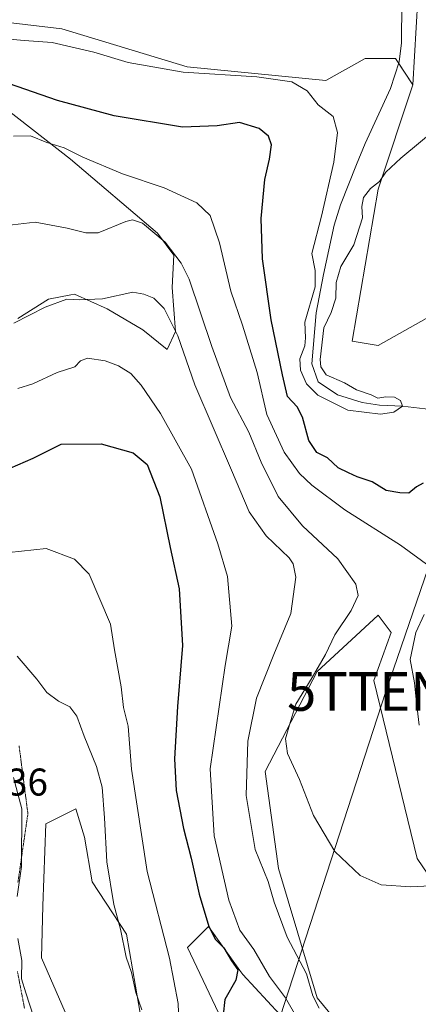
# Model space of a CAD drawing. Units: metres. Extents: x 573433 to 576877, y 4719568 to 4721918.
# Drawn here: x 574849 to 574952, y 4721129 to 4721384 of the extents above; entities that cross this region are included whole.
import ezdxf
from ezdxf.enums import TextEntityAlignment as Align

# ---------------------------------------------------------------- set-up
doc = ezdxf.new("R2010")
doc.units = ezdxf.units.M
doc.header["$MEASUREMENT"] = 0
doc.linetypes.add('TRAZOS2', pattern=[0.375, 0.25, -0.125])
doc.layers.get('0').update_dxf_attribs({"lineweight": 5})
for name, color, linetype, lineweight in [('Corriente natural lineal', 142, 'Continuous', 13), ('Cultivos herbáceos CxS', 92, 'Continuous', 0), ('Curva de nivel maestra', 36, 'Continuous', 30), ('Curva de nivel normal', 36, 'Continuous', 0), ('Matorral', 135, 'Continuous', 0), ('Matorral CxS', 135, 'Continuous', 0), ('Pastizal CxS', 92, 'Continuous', 0), ('Rótulo de punto de cota en terreno', 19, 'Continuous', 0), ('Tendido', 6, 'Continuous', 0), ('Torre de tendido puntual', 7, 'Continuous', 0), ('Vía pecuaria eje', 92, 'TRAZOS2', 0)]:
    doc.layers.add(name, color=color, linetype=linetype, lineweight=lineweight)
doc.styles.add('Arial', font='txt', dxfattribs={"height": 0.2})

# ---------------------------------------------------------------- blocks, each defined once
blk = doc.blocks.new('*U154')
at = {"layer": 'Cultivos herbáceos CxS', "color": 92, "linetype": 'Continuous', "lineweight": 0}
for points in [[(574862.15, 4721124.07, 562.4), (574854.55, 4721141.45, 563.55), (574854.94, 4721154.98, 563.61), (574855.71, 4721176.23, 563.7), (574857.05, 4721176.9, 563.55), (574863.44, 4721180.1, 562.48), (574865.76, 4721172.75, 562.65), (574867.69, 4721161.16, 561.86), (574876.58, 4721147.64, 559.43), (574882.8, 4721111.71, 559.72)], [(574902.86, 4721122.13, 549.99), (574892.42, 4721144.16, 552.29), (574897.83, 4721149.57, 550.26), (574906, 4721138.21, 549.6), (574906.72, 4721137.2, 549.38), (574916.38, 4721126.77, 547.66)], [(574936.19, 4721118.76, 541.17), (574926.06, 4721131.15, 539.6), (574916.02, 4721164.62, 537.11), (574912.54, 4721189.71, 537.67), (574926.06, 4721215.61, 534.69), (574932.7, 4721221.77, 533.53), (574941.82, 4721230.25, 532.6), (574945.2, 4721225.74, 532.23), (574940.7, 4721213.36, 532.87), (574951.96, 4721167.18, 534.32), (574971.1, 4721139.03, 536.45), (575016.15, 4721106.37, 540.41)], [(575044.3, 4721108.63, 539.88), (575006.01, 4721132.27, 537.17), (574977.86, 4721154.8, 537.24), (574962.09, 4721194.21, 532.01), (574966.6, 4721218.99, 530.3), (574983.49, 4721237, 528.2), (574982.37, 4721258.4, 525.8), (574983.49, 4721276.42, 524.87), (574967.73, 4721294.44, 524.4), (574967.73, 4721307.95, 524.88), (574959.92, 4721310.18, 523.7), (574959.84, 4721310.2, 523.68), (574941.83, 4721300.07, 522.13), (574935.07, 4721301.19, 521.8), (574941.83, 4721340.61, 520.07), (574950.84, 4721367.63, 518.28), (574952.14, 4721389.97, 516.21)]]:
    blk.add_polyline3d(points, dxfattribs=at)
blk = doc.blocks.new('*U185')
at = {"layer": 'Curva de nivel normal', "color": 36, "linetype": 'Continuous', "lineweight": 0}
blk.add_polyline3d([(574838.69, 4721380.12, 520), (574850.09, 4721379.11, 520), (574857.36, 4721378.58, 520), (574868.17, 4721376.08, 520), (574877.03, 4721373.37, 520), (574891.32, 4721370.9, 520), (574910.38, 4721369.69, 520), (574919.43, 4721368.38, 520), (574923.45, 4721366.04, 520), (574926.28, 4721362.46, 520), (574930.16, 4721359.42, 520), (574931.32, 4721355.27, 520), (574930.38, 4721347.54, 520), (574927.18, 4721333.62, 520), (574924.6, 4721323.94, 520), (574925.48, 4721319.48, 520), (574925.49, 4721315.28, 520), (574922.87, 4721306.16, 520), (574923.01, 4721302.06, 520), (574922.84, 4721299.96, 520), (574921.52, 4721296.66, 520), (574921.68, 4721293.74, 520), (574923.25, 4721290.2, 520), (574926.24, 4721287.22, 520), (574933.98, 4721283.34, 520), (574942.42, 4721282.31, 520), (574945.92, 4721282.79, 520), (574948.1, 4721284.35, 520), (574947.66, 4721285.88, 520), (574946.04, 4721286.72, 520), (574943.78, 4721286.83, 520), (574941.75, 4721286.48, 520), (574939.99, 4721287.28, 520), (574936.26, 4721288.59, 520), (574933.12, 4721290.46, 520), (574928.4, 4721292.51, 520), (574926.94, 4721294.59, 520), (574926.81, 4721296.46, 520), (574927.73, 4721304.68, 520), (574929.62, 4721308.67, 520), (574930.83, 4721312.38, 520), (574930.99, 4721316.38, 520), (574932.19, 4721320.58, 520), (574935.5, 4721326.19, 520), (574937.74, 4721333.18, 520), (574937.58, 4721336.11, 520), (574938.02, 4721338.44, 520), (574939.87, 4721340.76, 520), (574942.2, 4721342.59, 520), (574943.86, 4721344.99, 520), (574947.75, 4721348.64, 520), (574958.44, 4721357.51, 520)], dxfattribs=at)
blk = doc.blocks.new('*U199')
at = {"layer": 'Curva de nivel normal', "color": 36, "linetype": 'Continuous', "lineweight": 0}
for points in [[(574847.29, 4721188.2, 565), (574849.44, 4721180.07, 565), (574849.43, 4721165.12, 565), (574848.29, 4721157.39, 565)], [(574848.42, 4721146.49, 565), (574849.47, 4721140.77, 565), (574849.43, 4721136.06, 565), (574850.5, 4721132.41, 565), (574852.63, 4721126.03, 565)]]:
    blk.add_polyline3d(points, dxfattribs=at)
blk = doc.blocks.new('*U200')
at = {"layer": 'Curva de nivel normal', "color": 36, "linetype": 'Continuous', "lineweight": 0}
blk.add_polyline3d([(574848.3, 4721219.59, 560), (574853.33, 4721213.63, 560), (574855.96, 4721210.25, 560), (574859.01, 4721207.98, 560), (574861.88, 4721206.53, 560), (574863.71, 4721204.1, 560), (574865.61, 4721198.93, 560), (574868.82, 4721191.01, 560), (574870.29, 4721185.66, 560), (574870.93, 4721177.72, 560), (574871.53, 4721166.32, 560), (574873.29, 4721155.34, 560), (574875.06, 4721148.89, 560), (574876.54, 4721141.62, 560), (574877.88, 4721137.72, 560), (574878.99, 4721132.55, 560), (574880.59, 4721128.02, 560)], dxfattribs=at)
blk = doc.blocks.new('5TTEND')
blk.add_text('5TTEND', height=10).set_placement((0, 0), align=Align.MIDDLE_CENTER)

msp = doc.modelspace()

# ---------------------------------------------------------------- linework, layer by layer
at = {"layer": 'Corriente natural lineal', "color": 142, "linetype": 'Continuous', "lineweight": 13}
msp.add_polyline3d([(574971.7, 4721275.4, 522.7), (574966.84, 4721280.76, 522.39), (574961.68, 4721282.43, 522.24), (574954, 4721283.69, 521.22), (574948.1, 4721284.35, 519.92), (574942.15, 4721284.66, 519.42), (574937.69, 4721285.36, 519.45), (574931.27, 4721287.31, 519.35), (574926.25, 4721290.66, 519.63), (574924.62, 4721295.38, 520), (574925.76, 4721308.54, 519.21), (574927.66, 4721318.51, 520.37), (574930.45, 4721331.27, 517.44), (574932.03, 4721336.56, 516.9), (574936.18, 4721346.98, 516.67), (574938.45, 4721352.4, 517.36), (574945.03, 4721366.66, 516.44), (574947.29, 4721373.56, 515.11), (574947.9, 4721378.51, 515.42), (574947.99, 4721388.92, 515.51)], dxfattribs=at)
at = {"layer": 'Cultivos herbáceos CxS', "color": 92, "linetype": 'Continuous', "lineweight": 0}
for points in [[(574950.83, 4721367.63, 518.28), (574952.14, 4721389.97, 516.21), (574949.16, 4721403.88, 516.46), (574948.16, 4721426.73, 516.19), (574939.67, 4721448.28, 519.9)], [(575044.3, 4721108.63, 539.88), (575006.01, 4721132.27, 537.17), (574977.86, 4721154.8, 537.24), (574962.09, 4721194.21, 532.01), (574966.6, 4721218.99, 530.3), (574983.49, 4721237, 528.2), (574982.37, 4721258.4, 525.8), (574983.38, 4721274.62, 525.11), (574983.49, 4721276.42, 524.87), (574967.73, 4721294.44, 524.4), (574967.73, 4721307.95, 524.88), (574959.92, 4721310.18, 523.7), (574959.84, 4721310.2, 523.68), (574941.83, 4721300.07, 522.13), (574935.07, 4721301.19, 521.8), (574941.83, 4721340.61, 520.07), (574950.83, 4721367.63, 518.28)], [(574936.19, 4721118.76, 541.17), (574926.06, 4721131.15, 539.6), (574916.02, 4721164.62, 537.12), (574912.54, 4721189.71, 537.67), (574926.06, 4721215.61, 534.69), (574932.7, 4721221.77, 533.53), (574941.82, 4721230.25, 532.6), (574945.2, 4721225.74, 532.23), (574940.7, 4721213.36, 532.87), (574951.96, 4721167.19, 534.32), (574971.1, 4721139.03, 536.45), (575016.15, 4721106.37, 540.41)], [(574862.15, 4721124.07, 562.4), (574854.55, 4721141.45, 563.55), (574854.94, 4721154.98, 563.61), (574855.71, 4721176.23, 563.7), (574857.05, 4721176.9, 563.55), (574863.44, 4721180.1, 562.48), (574865.76, 4721172.75, 562.65), (574867.69, 4721161.16, 561.86), (574876.58, 4721147.64, 559.43), (574882.8, 4721111.71, 559.72)], [(574902.86, 4721122.13, 549.99), (574892.42, 4721144.16, 552.29), (574897.83, 4721149.57, 550.26), (574906, 4721138.21, 549.6), (574906.72, 4721137.2, 549.38), (574916.38, 4721126.77, 547.66)]]:
    msp.add_polyline3d(points, dxfattribs=at)
at = {"layer": 'Curva de nivel maestra', "color": 36, "linetype": 'Continuous', "lineweight": 30}
for points in [[(574953.48, 4721264.45, 525), (574951.75, 4721263.44, 525), (574949.75, 4721261.82, 525), (574947.42, 4721261.94, 525), (574943.89, 4721262.53, 525), (574940.32, 4721264.82, 525), (574936.35, 4721266.11, 525), (574934.17, 4721267.07, 525), (574931.43, 4721268.38, 525), (574928.71, 4721270.96, 525), (574925.95, 4721272.4, 525), (574923.88, 4721275.45, 525), (574922.26, 4721281.55, 525), (574920.88, 4721284.23, 525), (574918.34, 4721286.9, 525), (574917.02, 4721292.46, 525), (574914.07, 4721306.71, 525), (574911.86, 4721322.56, 525), (574911.5, 4721333.01, 525), (574912.5, 4721343.05, 525), (574913.71, 4721348.38, 525), (574914.17, 4721352.04, 525), (574913.45, 4721354.3, 525), (574910.97, 4721356.26, 525), (574905.93, 4721357.88, 525), (574900.07, 4721356.95, 525), (574891.16, 4721356.68, 525), (574873.43, 4721359.58, 525), (574858.76, 4721363.58, 525), (574844.05, 4721368.65, 525)], [(574846.46, 4721268.33, 550), (574852.44, 4721270.89, 550), (574859.7, 4721274.52, 550), (574870, 4721274.62, 550), (574878.32, 4721272.26, 550), (574882, 4721269.23, 550), (574885.28, 4721260.89, 550), (574887.95, 4721247.77, 550), (574890.28, 4721237.07, 550), (574891.1, 4721222.39, 550), (574889.83, 4721206.58, 550), (574889.07, 4721193.06, 550), (574889.5, 4721184.79, 550), (574891.34, 4721174.97, 550), (574893.34, 4721167.3, 550), (574895.44, 4721157.99, 550), (574897.94, 4721149.59, 550), (574899.67, 4721146.22, 550), (574901.8, 4721144.1, 550), (574903.79, 4721140.73, 550), (574905.5, 4721138.38, 550), (574904.94, 4721135.72, 550), (574902.09, 4721130.72, 550), (574901.7, 4721126.72, 550)]]:
    msp.add_polyline3d(points, dxfattribs=at)
at = {"layer": 'Curva de nivel normal', "color": 36, "linetype": 'Continuous', "lineweight": 0}
for points in [[(574955.29, 4721242.72, 530), (574947.65, 4721248.38, 530), (574933.22, 4721257.53, 530), (574924.66, 4721263.95, 530), (574921.46, 4721266.94, 530), (574917.51, 4721272.47, 530), (574913.02, 4721282.24, 530), (574910.48, 4721293.13, 530), (574906.65, 4721305.38, 530), (574903.65, 4721314.14, 530), (574900.7, 4721326.72, 530), (574898.26, 4721333.76, 530), (574894.83, 4721337.04, 530), (574886.35, 4721340.92, 530), (574875.56, 4721344.51, 530), (574865.26, 4721348.86, 530), (574860.44, 4721351.25, 530), (574855.93, 4721352.7, 530), (574851.76, 4721354.43, 530), (574847.29, 4721354.33, 530)], [(574841.14, 4721330.69, 535), (574852.94, 4721331.99, 535), (574861.24, 4721330.48, 535), (574866.03, 4721329.27, 535), (574869.24, 4721329.25, 535), (574876.46, 4721332.19, 535), (574878.14, 4721332.62, 535), (574880.73, 4721331.79, 535), (574886.59, 4721326.88, 535), (574890.78, 4721321.4, 535), (574892.84, 4721317.25, 535), (574898.71, 4721299.83, 535), (574903.55, 4721286.63, 535), (574908.28, 4721277.68, 535), (574911.48, 4721269.89, 535), (574915.9, 4721260.97, 535), (574922.24, 4721253.39, 535), (574931.38, 4721244.8, 535), (574936.08, 4721238.24, 535), (574936.68, 4721235.3, 535), (574934.86, 4721231.48, 535), (574930.63, 4721225.14, 535), (574928.15, 4721220.08, 535), (574924.76, 4721214.12, 535), (574920.51, 4721207.19, 535), (574918.84, 4721201.87, 535), (574917.82, 4721198.23, 535), (574918.36, 4721194.42, 535), (574921.42, 4721187.68, 535), (574925.06, 4721178.35, 535), (574930.64, 4721169, 535), (574937.19, 4721162.8, 535), (574942.64, 4721160.37, 535), (574950.26, 4721159.89, 535), (574955.38, 4721160.16, 535)], [(574926.52, 4721128.41, 540), (574924.86, 4721131.67, 540), (574923.27, 4721137.31, 540), (574918.28, 4721146.88, 540), (574914.84, 4721155.9, 540), (574913.3, 4721161.26, 540), (574909.92, 4721169.55, 540), (574907.6, 4721183.56, 540), (574908.02, 4721197.63, 540), (574910.33, 4721208.73, 540), (574914.81, 4721220.08, 540), (574919.19, 4721230.64, 540), (574920.46, 4721240.08, 540), (574919.84, 4721243.58, 540), (574918.76, 4721245.05, 540), (574912.81, 4721250.76, 540), (574908.42, 4721257.04, 540), (574903.86, 4721267.82, 540), (574894.32, 4721289.94, 540), (574889.93, 4721302.55, 540), (574886.37, 4721309.66, 540), (574883.69, 4721312.31, 540), (574881.06, 4721313.38, 540), (574878.25, 4721313.9, 540), (574870.43, 4721312.2, 540), (574864.43, 4721311.93, 540), (574861.13, 4721312.06, 540), (574855.53, 4721310.02, 540), (574847.41, 4721305.85, 540)], [(574848.48, 4721288.97, 545), (574852.34, 4721290.13, 545), (574858.6, 4721293.08, 545), (574863.18, 4721294.59, 545), (574864.69, 4721296.15, 545), (574866.54, 4721296.78, 545), (574871.07, 4721296.13, 545), (574874.52, 4721294.81, 545), (574877.75, 4721292.81, 545), (574880.43, 4721289.78, 545), (574885.4, 4721282.46, 545), (574893.48, 4721268.1, 545), (574900.25, 4721248.71, 545), (574902.78, 4721240.25, 545), (574903.9, 4721227.4, 545), (574902.14, 4721217.24, 545), (574898.27, 4721190.45, 545), (574899.37, 4721173.06, 545), (574903.15, 4721156.44, 545), (574906.02, 4721148.68, 545), (574909.61, 4721143.67, 545), (574913.64, 4721136.63, 545), (574917.8, 4721131.1, 545), (574920.86, 4721125.84, 545)], [(574839.76, 4721245.81, 555), (574855.8, 4721247.52, 555), (574863.14, 4721244.78, 555), (574866.9, 4721240.86, 555), (574872.46, 4721227.88, 555), (574873.49, 4721221.27, 555), (574875.21, 4721211.72, 555), (574875.79, 4721206.34, 555), (574877.06, 4721201.52, 555), (574877.94, 4721190.34, 555), (574881.96, 4721163.87, 555), (574887.74, 4721141.41, 555), (574890.04, 4721129.67, 555), (574890.29, 4721122.72, 555)], [(574952.48, 4721201.72, 530), (574951.68, 4721208.39, 530), (574951.26, 4721212.72, 530), (574950.15, 4721218.72, 530), (574951.6, 4721225.72, 530), (574953.75, 4721230.38, 530)]]:
    msp.add_polyline3d(points, dxfattribs=at)
at = {"layer": 'Matorral', "color": 135, "linetype": 'Continuous', "lineweight": 0}
for points in [[(574950.83, 4721367.63, 518.28), (574947.16, 4721373.15, 515.12), (574946.33, 4721374.39, 514.74), (574938.45, 4721374.39, 518.16), (574928.31, 4721368.76, 519.04), (574892.35, 4721372.26, 519.13), (574859.86, 4721382.12, 517.38), (574840.72, 4721384.37, 517.11)], [(574831.71, 4721371.98, 525.35), (574862.11, 4721348.33, 530.92), (574884.64, 4721329.19, 534.78), (574888.86, 4721323.5, 535.35), (574888.43, 4721315.07, 537.48), (574889.28, 4721303.7, 539.64), (574887.17, 4721299.07, 541.04), (574880.85, 4721304.12, 540.87), (574871.59, 4721309.6, 540.27), (574863.16, 4721313.39, 539.26), (574862.16, 4721313.2, 539.26), (574856.42, 4721312.12, 539.16), (574848.42, 4721307.07, 539.55)], [(575044.3, 4721108.63, 539.88), (575006.01, 4721132.27, 537.17), (574977.86, 4721154.8, 537.24), (574962.09, 4721194.21, 532.01), (574966.6, 4721218.99, 530.3), (574983.49, 4721237, 528.2), (574982.37, 4721258.4, 525.8), (574983.38, 4721274.62, 525.11), (574983.49, 4721276.42, 524.87), (574967.73, 4721294.44, 524.4), (574967.73, 4721307.95, 524.88), (574959.92, 4721310.18, 523.7), (574959.84, 4721310.2, 523.68), (574941.83, 4721300.07, 522.13), (574935.07, 4721301.19, 521.8), (574941.83, 4721340.61, 520.07), (574950.83, 4721367.63, 518.28)], [(574936.19, 4721118.76, 541.17), (574926.06, 4721131.15, 539.6), (574916.02, 4721164.62, 537.12), (574912.54, 4721189.71, 537.67), (574926.06, 4721215.61, 534.69), (574932.7, 4721221.77, 533.53), (574941.82, 4721230.25, 532.6), (574945.2, 4721225.74, 532.23), (574940.7, 4721213.36, 532.87), (574951.96, 4721167.19, 534.32), (574971.1, 4721139.03, 536.45), (575016.15, 4721106.37, 540.41)], [(574862.15, 4721124.07, 562.4), (574854.55, 4721141.45, 563.55), (574854.94, 4721154.98, 563.61), (574855.71, 4721176.23, 563.7), (574857.05, 4721176.9, 563.55), (574863.44, 4721180.1, 562.48), (574865.76, 4721172.75, 562.65), (574867.69, 4721161.16, 561.86), (574876.58, 4721147.64, 559.43), (574882.8, 4721111.71, 559.72)], [(574902.86, 4721122.13, 549.99), (574892.42, 4721144.16, 552.29), (574897.83, 4721149.57, 550.26), (574906, 4721138.21, 549.6), (574906.72, 4721137.2, 549.38), (574916.38, 4721126.77, 547.66)]]:
    msp.add_polyline3d(points, dxfattribs=at)
at = {"layer": 'Matorral CxS', "color": 135, "linetype": 'Continuous', "lineweight": 0}
for points in [[(574840.72, 4721384.37, 517.11), (574859.86, 4721382.12, 517.38), (574892.35, 4721372.26, 519.13), (574928.31, 4721368.76, 519.04), (574938.45, 4721374.39, 518.16), (574946.33, 4721374.39, 514.74), (574950.84, 4721367.63, 518.28), (574950.84, 4721367.63, 518.28), (574941.83, 4721340.61, 520.07), (574935.07, 4721301.19, 521.8), (574941.83, 4721300.07, 522.13), (574959.84, 4721310.2, 523.68), (574959.92, 4721310.18, 523.7), (574967.73, 4721307.95, 524.88), (574967.73, 4721294.44, 524.4), (574983.49, 4721276.42, 524.87), (574982.37, 4721258.4, 525.8), (574983.49, 4721237, 528.2), (574966.6, 4721218.99, 530.3), (574962.09, 4721194.21, 532.01), (574977.86, 4721154.8, 537.24), (575006.01, 4721132.27, 537.17), (575044.3, 4721108.63, 539.88)], [(574848.42, 4721307.07, 539.55), (574856.42, 4721312.12, 539.16), (574862.16, 4721313.2, 539.26), (574863.16, 4721313.39, 539.26), (574871.59, 4721309.6, 540.27), (574880.85, 4721304.12, 540.87), (574887.17, 4721299.07, 541.04), (574889.28, 4721303.7, 539.64), (574888.44, 4721315.07, 537.48), (574888.86, 4721323.5, 535.35), (574884.64, 4721329.19, 534.78), (574862.11, 4721348.33, 530.92), (574831.71, 4721371.98, 525.35)], [(575016.15, 4721106.37, 540.41), (574971.1, 4721139.03, 536.45), (574951.96, 4721167.18, 534.32), (574940.7, 4721213.36, 532.87), (574945.2, 4721225.74, 532.23), (574941.82, 4721230.25, 532.6), (574932.7, 4721221.77, 533.53), (574926.06, 4721215.61, 534.69), (574912.54, 4721189.71, 537.67), (574916.02, 4721164.62, 537.11), (574926.06, 4721131.15, 539.6), (574936.19, 4721118.76, 541.17)], [(574882.8, 4721111.71, 559.72), (574876.58, 4721147.64, 559.43), (574867.69, 4721161.16, 561.86), (574865.76, 4721172.75, 562.65), (574863.44, 4721180.1, 562.48), (574857.05, 4721176.9, 563.55), (574855.71, 4721176.23, 563.7), (574854.94, 4721154.98, 563.61), (574854.55, 4721141.45, 563.55), (574862.15, 4721124.07, 562.4)], [(574916.38, 4721126.77, 547.66), (574906.72, 4721137.2, 549.38), (574906, 4721138.21, 549.6), (574897.83, 4721149.57, 550.26), (574892.42, 4721144.16, 552.29), (574902.86, 4721122.13, 549.99)]]:
    msp.add_polyline3d(points, dxfattribs=at)
at = {"layer": 'Pastizal CxS', "color": 92, "linetype": 'Continuous', "lineweight": 0}
for points in [[(574843.85, 4721534.02, 520.71), (574878.62, 4721519.12, 523.13), (574902.47, 4721505.21, 524.92), (574919.35, 4721491.3, 525.58), (574932.92, 4721476.43, 527.12), (574932.92, 4721476.43, 527.12), (574920.53, 4721468.55, 524.43), (574922.78, 4721461.79, 523.5), (574939.67, 4721448.28, 519.9), (574948.16, 4721426.73, 516.19), (574949.16, 4721403.88, 516.46), (574952.14, 4721389.97, 516.21), (574950.84, 4721367.63, 518.28), (574946.33, 4721374.39, 514.74), (574938.45, 4721374.39, 518.16), (574928.31, 4721368.76, 519.04), (574892.35, 4721372.26, 519.13), (574859.86, 4721382.12, 517.38), (574840.72, 4721384.37, 517.11)], [(574950.83, 4721367.63, 518.28), (574952.14, 4721389.97, 516.21), (574949.16, 4721403.88, 516.46), (574948.16, 4721426.73, 516.19), (574939.67, 4721448.28, 519.9)], [(574950.83, 4721367.63, 518.28), (574947.16, 4721373.15, 515.12), (574946.33, 4721374.39, 514.74), (574938.45, 4721374.39, 518.16), (574928.31, 4721368.76, 519.04), (574892.35, 4721372.26, 519.13), (574859.86, 4721382.12, 517.38), (574840.72, 4721384.37, 517.11)], [(574831.71, 4721371.98, 525.35), (574862.11, 4721348.33, 530.92), (574884.64, 4721329.19, 534.78), (574888.86, 4721323.5, 535.35), (574888.44, 4721315.07, 537.48), (574889.28, 4721303.7, 539.64), (574887.17, 4721299.07, 541.04), (574880.85, 4721304.12, 540.87), (574871.59, 4721309.6, 540.27), (574863.16, 4721313.39, 539.26), (574862.16, 4721313.2, 539.26), (574856.42, 4721312.12, 539.16), (574848.42, 4721307.07, 539.55)], [(574831.71, 4721371.98, 525.35), (574862.11, 4721348.33, 530.92), (574884.64, 4721329.19, 534.78), (574888.86, 4721323.5, 535.35), (574888.43, 4721315.07, 537.48), (574889.28, 4721303.7, 539.64), (574887.17, 4721299.07, 541.04), (574880.85, 4721304.12, 540.87), (574871.59, 4721309.6, 540.27), (574863.16, 4721313.39, 539.26), (574862.16, 4721313.2, 539.26), (574856.42, 4721312.12, 539.16), (574848.42, 4721307.07, 539.55)]]:
    msp.add_polyline3d(points, dxfattribs=at)
at = {"layer": 'Tendido', "color": 6, "linetype": 'Continuous', "lineweight": 0}
msp.add_polyline3d([(575091.53, 4721651.3, 532.7), (575057.56, 4721550.06, 534.98), (575023.22, 4721446.44, 538.11), (574977.75, 4721309.36, 525.51), (574943.83, 4721210.48, 532.92), (574915.36, 4721123, 548.25), (574881.93, 4721021.19, 563.5), (574860.27, 4720956.54, 574.84), (574835.22, 4720881.08, 584.12)], dxfattribs=at)
at = {"layer": 'Vía pecuaria eje', "color": 92, "linetype": 'TRAZOS2', "lineweight": 0}
for points in [[(574848.77, 4721196.4, 563.54), (574849.34, 4721192.01, 563.92), (574849.91, 4721187.61, 564.41), (574850.48, 4721183.22, 564.61), (574851.05, 4721178.82, 564.62), (574850.4, 4721174.36, 564.69), (574849.75, 4721169.9, 564.97), (574849.1, 4721165.43, 565.08), (574848.46, 4721160.97, 565.03)], [(574848.35, 4721137.92, 565.32), (574849.28, 4721133.09, 565.27), (574850.2, 4721128.26, 565.87)]]:
    msp.add_polyline3d(points, dxfattribs=at)

# ---------------------------------------------------------------- block references
at = {"layer": 'Cultivos herbáceos CxS', "color": 92, "linetype": 'Continuous', "lineweight": 0}
msp.add_blockref('*U154', (0, 0), dxfattribs=at)
at = {"layer": 'Curva de nivel normal', "color": 36, "linetype": 'Continuous', "lineweight": 0}
for name in ['*U199', '*U200', '*U185']:
    msp.add_blockref(name, (0, 0), dxfattribs=at)
at = {"layer": 'Torre de tendido puntual', "linetype": 'Continuous', "lineweight": 0}
msp.add_blockref('5TTEND', (574943.83, 4721210.48, 532.82), dxfattribs=at)

# ---------------------------------------------------------------- texts
at = {"layer": 'Rótulo de punto de cota en terreno', "color": 19, "linetype": 'Continuous', "lineweight": 0, "style": 'Arial'}
msp.add_text('567,36', height=7, dxfattribs=at).set_placement((574827.09, 4721181.33), align=Align.BOTTOM_LEFT)

doc.saveas('drawing.dxf')
